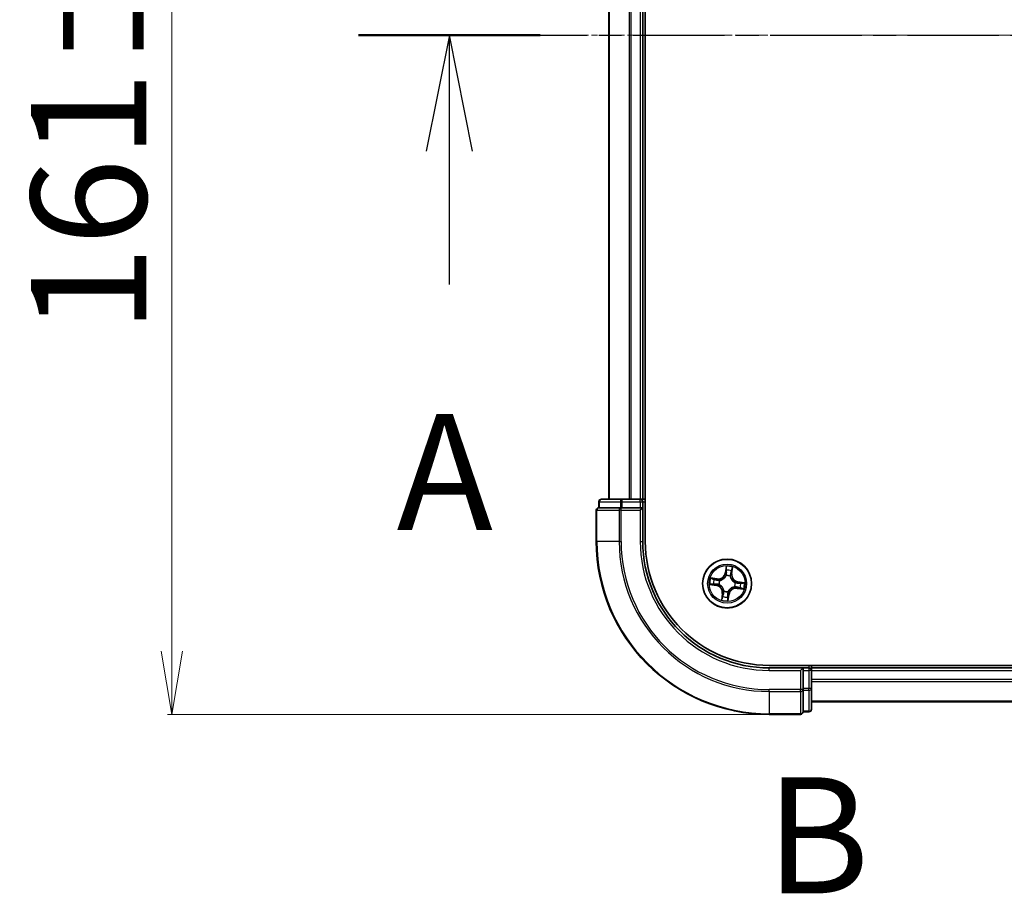
# Model space of a CAD drawing. Units: millimetres. Extents: x 7 to 6313, y 4 to 1550.
# Drawn here: x 1026 to 1143, y 853 to 957 of the extents above; entities that cross this region are included whole.
import ezdxf

# ---------------------------------------------------------------- set-up
doc = ezdxf.new("R2010")
doc.units = ezdxf.units.MM
doc.header["$LTSCALE"] = 0.5
doc.linetypes.add('CHAIN', pattern=[0.3543, 0.2362, -0.0295, 0.0591, -0.0295])
doc.layers.get('Defpoints').update_dxf_attribs({"lineweight": 25})
for name, color, linetype, lineweight in [('Centerline (ISO)', 131, 'Continuous', 18), ('Dimension (ISO)', 7, 'Continuous', 18), ('Section Line (ISO)', 7, 'CHAIN', 25), ('Visible (ISO)', 7, 'Continuous', 35), ('Visible Narrow (ISO)', 7, 'Continuous', 25)]:
    doc.layers.add(name, color=color, linetype=linetype, lineweight=lineweight)
doc.styles.add('Note Text (TK)', font='MS PGothic.ttf')
doc.dimstyles.new('Default - Method 1b (TK)', dxfattribs={"dimscale": 0.5, "dimtxt": 2.5, "dimasz": 2.5, "dimexe": 1, "dimexo": 1.5, "dimgap": 1, "dimtad": 1, "dimdsep": 46, "dimtxsty": 'Note Text (TK)', "dimblk": 'OPEN', "dimcen": 0.09, "dimdle": 5, "dimclrd": 100, "dimclre": 100, "dimclrt": 7, "dimadec": 1, "dimazin": 1, "dimtfac": 1, "dimtmove": 0, "dimatfit": 3, "dimldrblk": 'OPEN', "dimfxl": 1, "dimtolj": 1, "dimlwd": -1, "dimlwe": -1, "dimarcsym": 0})

# ---------------------------------------------------------------- blocks, each defined once
blk = doc.blocks.new('2dTransSection0')
at = {"layer": 'Section Line (ISO)', "linetype": 'CHAIN', "ltscale": 16.694073}
blk.add_line((169.742, 180.906), (209.145, 180.906), dxfattribs=at)
at = {"layer": 'Section Line (ISO)', "linetype": 'Continuous', "lineweight": 50}
blk.add_line((169.742, 180.906), (173.657, 180.906), dxfattribs=at)
at = {"layer": 'Section Line (ISO)', "linetype": 'Continuous'}
for p, q in [((171.699, 180.906), (171.199, 178.406)), ((171.699, 178.406), (171.699, 180.906)), ((172.199, 178.406), (171.699, 180.906)), ((171.699, 175.536), (171.699, 178.406))]:
    blk.add_line(p, q, dxfattribs=at)
at = {"layer": 'Section Line (ISO)', "insert": (170.563, 169.463), "char_height": 2.5, "attachment_point": 7, "style": 'Note Text (TK)'}
blk.add_mtext('A', dxfattribs=at)
blk = doc.blocks.new('_Open')
at = {"color": 0, "linetype": 'ByBlock', "lineweight": -2}
for p, q in [((-1, 0.167), (0, 0)), ((-1, -0.167), (0, 0)), ((0, 0), (-1, 0))]:
    blk.add_line(p, q, dxfattribs=at)
blk = doc.blocks.new('*D22')
at = {"layer": 'Defpoints', "color": 0}
for p in [(1115.26, 1035.48), (1044.45, 874.48), (1115.26, 874.48)]:
    blk.add_point(p, dxfattribs=at)
at = {"layer": 'Dimension (ISO)', "color": 100}
for p, q in [((1114.51, 1035.48), (1043.95, 1035.48)), ((1044.45, 1027.98), (1044.45, 881.98)), ((1114.51, 874.48), (1043.95, 874.48))]:
    blk.add_line(p, q, dxfattribs=at)
at = {"layer": 'Dimension (ISO)', "color": 100, "xscale": 7.5, "yscale": 7.5, "zscale": 7.5}
for p, rotation in [((1044.45, 1035.48), 90), ((1044.45, 874.48), 270)]:
    blk.add_blockref('_Open', p, dxfattribs=dict(at, rotation=rotation))
at = {"layer": 'Dimension (ISO)', "color": 7, "insert": (1034.6, 919.65), "char_height": 1.25, "attachment_point": 4, "rotation": 90, "style": 'Note Text (TK)'}
blk.add_mtext('\\A1;\\fMS PGothic|b0|i0;{\\H13.6950;161±0.5}', dxfattribs=at)
blk = doc.blocks.new('2dTransSection2')
at = {"layer": 'Section Line (ISO)', "insert": (178.514, 161.631), "char_height": 2.5, "attachment_point": 7, "style": 'Note Text (TK)'}
blk.add_mtext('B', dxfattribs=at)

msp = doc.modelspace()

# ---------------------------------------------------------------- linework, layer by layer
at = {"layer": 'Centerline (ISO)', "linetype": 'CHAIN', "ltscale": 23.990969}
msp.add_line((1082.514, 954.9815), (1265.604, 954.9815), dxfattribs=at)
at = {"layer": 'Visible (ISO)'}
for p, q in [((1100.564, 894.9815), (1100.564, 1014.9815)), ((1096.264, 1009.9815), (1096.264, 899.9815)), ((1100.264, 899.9815), (1100.264, 1009.9815)), ((1097.8418, 899.9815), (1095.364, 899.9815)), ((1099.964, 899.9815), (1097.8418, 899.9815)), ((1100.264, 899.9815), (1099.964, 899.9815)), ((1100.564, 899.9815), (1100.264, 899.9815)), ((1094.764, 898.6815), (1094.764, 894.9815)), ((1095.064, 899.6815), (1095.064, 898.9815)), ((1095.1353, 898.9815), (1095.064, 898.9815)), ((1095.1353, 898.9815), (1097.6131, 898.9815)), ((1097.7029, 898.9815), (1097.6131, 898.9815)), ((1097.8418, 898.9815), (1097.7029, 898.9815)), ((1097.8418, 898.9815), (1099.964, 898.9815)), ((1099.964, 898.6815), (1100.264, 898.9815)), ((1100.264, 898.9815), (1099.964, 898.9815)), ((1100.264, 898.9815), (1100.264, 899.6815)), ((1100.264, 894.9815), (1100.264, 898.9815)), ((1235.264, 880.2815), (1115.264, 880.2815)), ((1119.264, 879.9815), (1115.264, 879.9815)), ((1119.264, 879.9815), (1118.964, 879.6815)), ((1119.964, 879.9815), (1119.264, 879.9815)), ((1119.264, 879.6815), (1119.264, 879.9815)), ((1120.264, 879.9815), (1120.264, 880.2815)), ((1120.264, 879.6815), (1120.264, 879.9815)), ((1230.264, 879.9815), (1120.264, 879.9815)), ((1119.264, 879.6815), (1119.264, 877.5592)), ((1120.264, 877.5592), (1120.264, 879.6815)), ((1119.264, 877.4203), (1119.264, 877.5592)), ((1120.264, 875.0815), (1120.264, 877.5592)), ((1119.264, 877.3305), (1119.264, 877.4203)), ((1119.264, 877.3305), (1119.264, 874.8527)), ((1120.264, 875.9815), (1230.264, 875.9815)), ((1115.264, 874.4815), (1118.964, 874.4815)), ((1119.264, 874.7815), (1119.264, 874.8527)), ((1119.264, 874.7815), (1119.964, 874.7815))]:
    msp.add_line(p, q, dxfattribs=at)
msp.add_circle((1110.264, 889.9815), 2.9, dxfattribs=at)
for centre, radius, start, end in [((1095.364, 899.6815), 0.3, 90, 180), ((1099.964, 899.6815), 0.3, 0, 90), ((1095.064, 898.6815), 0.3, 90, 180), ((1115.264, 894.9815), 20.5, 180, 270), ((1115.264, 894.9815), 15, 180, 270), ((1115.264, 894.9815), 14.7, 180, 270), ((1119.964, 879.6815), 0.3, 0, 90), ((1118.964, 874.7815), 0.3, 270, 0), ((1119.964, 875.0815), 0.3, 270, 0)]:
    msp.add_arc(centre, radius, start, end, dxfattribs=at)
at = {"layer": 'Visible Narrow (ISO)'}
for p, q in [((1096.3336, 899.9815), (1096.3336, 1009.9815)), ((1098.6741, 1009.9815), (1098.6741, 899.9815)), ((1098.9045, 899.9815), (1098.9045, 1009.9815)), ((1099.964, 1009.9815), (1099.964, 899.9815)), ((1097.8418, 899.6815), (1097.8418, 899.9815)), ((1099.964, 899.6815), (1099.964, 899.9815)), ((1094.8353, 898.6815), (1094.764, 898.6815)), ((1094.8353, 894.9815), (1094.8353, 898.6815)), ((1094.8353, 898.6815), (1097.4742, 898.6815)), ((1095.1353, 899.6815), (1095.064, 899.6815)), ((1095.1353, 899.6815), (1097.6131, 899.6815)), ((1095.1353, 898.9815), (1095.1353, 899.6815)), ((1097.4742, 898.6815), (1097.4742, 894.9815)), ((1097.7029, 898.6815), (1097.4742, 898.6815)), ((1097.8418, 899.6815), (1097.6131, 899.6815)), ((1097.6131, 899.6815), (1097.6131, 898.9815)), ((1097.7029, 898.6815), (1097.7029, 898.9815)), ((1097.7029, 894.9815), (1097.7029, 898.6815)), ((1097.7029, 898.6815), (1099.964, 898.6815)), ((1097.8418, 899.6815), (1099.964, 899.6815)), ((1097.8418, 898.9815), (1097.8418, 899.6815)), ((1099.964, 899.6815), (1100.264, 899.6815)), ((1099.964, 899.6815), (1099.964, 898.9815)), ((1099.964, 898.6815), (1099.964, 894.9815)), ((1100.264, 899.6815), (1100.564, 899.6815)), ((1094.8353, 894.9815), (1094.764, 894.9815)), ((1097.4742, 894.9815), (1094.8353, 894.9815)), ((1097.4742, 894.9815), (1097.7029, 894.9815)), ((1099.964, 894.9815), (1100.264, 894.9815)), ((1110.1573, 892.0388), (1110.036, 891.2686)), ((1110.0852, 891.2609), (1110.1615, 891.745)), ((1110.8462, 891.6493), (1110.7868, 891.1628)), ((1110.8363, 891.1567), (1110.9307, 891.9306)), ((1109.0887, 890.5537), (1108.3148, 890.6482)), ((1108.5962, 890.5636), (1109.0827, 890.5043)), ((1109.0827, 890.5043), (1109.0739, 890.4322)), ((1109.0827, 890.5043), (1109.0887, 890.5537)), ((1110.0852, 891.2609), (1110.036, 891.2686)), ((1110.0852, 891.2609), (1110.1569, 891.2495)), ((1110.1521, 890.9223), (1110.1496, 890.9435)), ((1110.6379, 890.8752), (1110.6296, 890.8555)), ((1110.7868, 891.1628), (1110.7147, 891.1716)), ((1110.7868, 891.1628), (1110.8363, 891.1567)), ((1108.2067, 889.8748), (1108.9769, 889.7534)), ((1108.9846, 889.8026), (1108.5005, 889.8789)), ((1108.9846, 889.8026), (1108.9769, 889.7534)), ((1108.9846, 889.8026), (1108.9959, 889.8743)), ((1109.3232, 889.8695), (1109.302, 889.867)), ((1109.3703, 890.3553), (1109.3899, 890.3471)), ((1111.1578, 889.6076), (1111.1381, 889.6158)), ((1111.2049, 890.0934), (1111.226, 890.0959)), ((1111.4453, 889.4586), (1111.4393, 889.4092)), ((1111.4393, 889.4092), (1112.2132, 889.3148)), ((1111.4453, 889.4586), (1111.4541, 889.5307)), ((1111.9319, 889.3993), (1111.4453, 889.4586)), ((1111.5434, 890.1603), (1111.5321, 890.0886)), ((1111.5434, 890.1603), (1111.5512, 890.2095)), ((1111.5434, 890.1603), (1112.0276, 890.084)), ((1112.3213, 890.0881), (1111.5512, 890.2095)), ((1109.6918, 888.8062), (1109.5973, 888.0323)), ((1109.6818, 888.3136), (1109.7412, 888.8001)), ((1109.7412, 888.8001), (1109.6918, 888.8062)), ((1109.7412, 888.8001), (1109.8133, 888.7913)), ((1109.8902, 889.0877), (1109.8984, 889.1074)), ((1110.4429, 888.702), (1110.3666, 888.2179)), ((1110.3707, 887.9242), (1110.4921, 888.6943)), ((1110.4429, 888.702), (1110.3711, 888.7134)), ((1110.376, 889.0406), (1110.3785, 889.0194)), ((1110.4429, 888.702), (1110.4921, 888.6943)), ((1115.264, 879.6815), (1115.264, 879.9815)), ((1119.964, 880.2815), (1119.964, 879.9815)), ((1119.964, 879.9815), (1119.964, 879.6815)), ((1115.264, 879.6815), (1118.964, 879.6815)), ((1118.964, 879.6815), (1118.964, 877.4203)), ((1119.264, 879.6815), (1119.964, 879.6815)), ((1119.964, 879.6815), (1119.964, 877.5592)), ((1120.264, 879.6815), (1119.964, 879.6815)), ((1120.264, 879.6815), (1230.264, 879.6815)), ((1119.964, 877.5592), (1119.264, 877.5592)), ((1120.264, 877.5592), (1119.964, 877.5592)), ((1119.964, 877.3305), (1119.964, 877.5592)), ((1230.264, 878.622), (1120.264, 878.622)), ((1120.264, 878.3915), (1230.264, 878.3915)), ((1118.964, 877.4203), (1115.264, 877.4203)), ((1115.264, 877.1916), (1115.264, 877.4203)), ((1115.264, 877.1916), (1118.964, 877.1916)), ((1115.264, 877.1916), (1115.264, 874.5527)), ((1119.264, 877.4203), (1118.964, 877.4203)), ((1118.964, 877.1916), (1118.964, 877.4203)), ((1118.964, 877.1916), (1118.964, 874.5527)), ((1119.264, 877.3305), (1119.964, 877.3305)), ((1119.964, 877.3305), (1119.964, 874.8527)), ((1230.264, 876.051), (1120.264, 876.051)), ((1118.964, 874.5527), (1115.264, 874.5527)), ((1115.264, 874.5527), (1115.264, 874.4815)), ((1118.964, 874.4815), (1118.964, 874.5527)), ((1119.964, 874.8527), (1119.264, 874.8527)), ((1119.964, 874.7815), (1119.964, 874.8527))]:
    msp.add_line(p, q, dxfattribs=at)
for radius in [2.8677, 2.3092, 2.1415]:
    msp.add_circle((1110.264, 889.9815), radius, dxfattribs=at)
for centre, radius, start, end in [((1115.264, 894.9815), 20.4288, 180, 270), ((1115.264, 894.9815), 17.7899, 180, 270), ((1115.264, 894.9815), 17.5611, 180, 270), ((1115.264, 894.9815), 15.3, 180, 270), ((1110.264, 889.9815), 2.0601, 71.117345, 92.968181), ((1110.264, 889.9815), 1.6122, 71.735242, 92.350284), ((1110.264, 889.9815), 2.0601, 161.117345, 182.968181), ((1110.264, 889.9815), 1.6122, 161.735242, 182.350284), ((1109.1922, 891.4016), 0.904, 263.042763, 351.042763), ((1109.1922, 891.4016), 0.8542, 263.042763, 351.042763), ((1110.264, 889.9815), 0.9688, 67.300807, 96.784719), ((1110.264, 889.9815), 0.9475, 67.300807, 96.784719), ((1111.6842, 891.0533), 0.904, 173.042763, 261.042763), ((1111.6842, 891.0533), 0.8542, 173.042763, 261.042763), ((1108.8439, 888.9096), 0.8542, 353.042763, 81.042763), ((1108.8439, 888.9096), 0.904, 353.042763, 81.042763), ((1110.264, 889.9815), 0.9688, 157.300807, 186.784719), ((1110.264, 889.9815), 0.9475, 157.300807, 186.784719), ((1111.3358, 888.5613), 0.904, 83.042763, 171.042763), ((1111.3358, 888.5613), 0.8542, 83.042763, 171.042763), ((1110.264, 889.9815), 0.9475, 337.300807, 6.784719), ((1110.264, 889.9815), 0.9688, 337.300807, 6.784719), ((1110.264, 889.9815), 1.6122, 341.735242, 2.350284), ((1110.264, 889.9815), 2.0601, 341.117345, 2.968181), ((1110.264, 889.9815), 1.6122, 251.735242, 272.350284), ((1110.264, 889.9815), 0.9688, 247.300807, 276.784719), ((1110.264, 889.9815), 0.9475, 247.300807, 276.784719), ((1110.264, 889.9815), 2.0601, 251.117345, 272.968181)]:
    msp.add_arc(centre, radius, start, end, dxfattribs=at)
for centre, major_axis, ratio, start_param, end_param in [((1095.364, 899.6815), (0, 0.3), 0.76250914, 0, 1.57079633), ((1097.8418, 899.6815), (0, 0.3), 0.76250914, 0, 1.57079633), ((1095.064, 898.6815), (0, 0.3), 0.76250914, 0, 1.57079633), ((1097.7029, 898.6815), (0, 0.3), 0.76250914, 0, 1.57079633), ((1110.1997, 891.5475), (-0.05, -0.001), 0.89574018, 4.73044269, 6.08586581), ((1110.2107, 891.7373), (-0.0498, 0.0049), 0.54850665, 4.7835784, 6.17876057), ((1110.7968, 891.6553), (0.0492, -0.0089), 0.54850665, 0.10442473, 1.4996069), ((1108.5901, 890.5142), (0.0089, 0.0492), 0.54850665, 0.10442473, 1.4996069), ((1108.7756, 890.4727), (0.0147, 0.0478), 0.89574018, 0.19731949, 1.55274262), ((1109.0679, 890.3827), (0.0147, 0.0478), 0.89572054, 0.1973017, 1.54834765), ((1109.4116, 890.338), (-0.0022, 0.05), 0.87684641, 0.18229136, 1.17990219), ((1109.4116, 890.338), (-0.0082, 0.0493), 0.41070123, 0.09573579, 1.31868747), ((1110.1549, 890.899), (-0.0474, 0.0158), 0.87684642, 5.10328313, 6.10089396), ((1110.1549, 890.899), (-0.0452, 0.0214), 0.41070123, 4.96449783, 6.18744952), ((1110.2061, 891.2418), (-0.05, -0.001), 0.89572054, 4.73483766, 6.08588361), ((1110.6206, 890.8339), (0.0493, 0.0082), 0.41070123, 0.09573579, 1.31868747), ((1110.6206, 890.8339), (0.05, 0.0022), 0.87684641, 0.18229136, 1.17990219), ((1110.6653, 891.1776), (0.0478, -0.0147), 0.89572054, 0.1973017, 1.54834765), ((1110.7553, 891.4699), (0.0478, -0.0147), 0.89574018, 0.19731949, 1.55274262), ((1108.5082, 889.9281), (-0.0049, -0.0498), 0.54850665, 4.7835784, 6.17876057), ((1108.698, 889.9172), (0.001, -0.05), 0.89574018, 4.73044269, 6.08586581), ((1109.0037, 889.9236), (0.001, -0.05), 0.89572054, 4.73483766, 6.08588361), ((1109.3465, 889.8723), (-0.0158, -0.0474), 0.87684642, 5.10328313, 6.10089396), ((1109.3465, 889.8723), (-0.0214, -0.0452), 0.41070123, 4.96449783, 6.18744952), ((1111.1165, 889.6249), (0.0082, -0.0493), 0.41070123, 0.09573579, 1.31868747), ((1111.1165, 889.6249), (0.0022, -0.05), 0.87684641, 0.18229136, 1.17990219), ((1111.1816, 890.0906), (0.0158, 0.0474), 0.87684642, 5.10328313, 6.10089396), ((1111.1816, 890.0906), (0.0214, 0.0452), 0.41070123, 4.96449783, 6.18744952), ((1111.4602, 889.5802), (-0.0147, -0.0478), 0.89572054, 0.1973017, 1.54834765), ((1111.5244, 890.0393), (-0.001, 0.05), 0.89572054, 4.73483766, 6.08588361), ((1111.7524, 889.4902), (-0.0147, -0.0478), 0.89574018, 0.19731949, 1.55274262), ((1111.8301, 890.0457), (-0.001, 0.05), 0.89574018, 4.73044269, 6.08586581), ((1111.9379, 889.4487), (-0.0089, -0.0492), 0.54850665, 0.10442473, 1.4996069), ((1112.0198, 890.0348), (0.0049, 0.0498), 0.54850665, 4.7835784, 6.17876057), ((1109.7313, 888.3076), (-0.0492, 0.0089), 0.54850665, 0.10442473, 1.4996069), ((1109.7728, 888.493), (-0.0478, 0.0147), 0.89574018, 0.19731949, 1.55274262), ((1109.8628, 888.7853), (-0.0478, 0.0147), 0.89572054, 0.1973017, 1.54834765), ((1109.9075, 889.129), (-0.05, -0.0022), 0.87684641, 0.18229136, 1.17990219), ((1109.9075, 889.129), (-0.0493, -0.0082), 0.41070123, 0.09573579, 1.31868747), ((1110.3174, 888.2256), (0.0498, -0.0049), 0.54850665, 4.7835784, 6.17876057), ((1110.3219, 888.7211), (0.05, 0.001), 0.89572054, 4.73483766, 6.08588361), ((1110.3283, 888.4154), (0.05, 0.001), 0.89574018, 4.73044269, 6.08586581), ((1110.3732, 889.0639), (0.0452, -0.0214), 0.41070123, 4.96449783, 6.18744952), ((1110.3732, 889.0639), (0.0474, -0.0158), 0.87684642, 5.10328313, 6.10089396), ((1119.964, 877.5592), (0.3, 0), 0.76250914, 4.71238898, 6.28318531), ((1118.964, 877.4203), (0.3, 0), 0.76250914, 4.71238898, 6.28318531), ((1118.964, 874.7815), (0.3, 0), 0.76250914, 4.71238898, 6.28318531), ((1119.964, 875.0815), (0.3, 0), 0.76250914, 4.71238898, 6.28318531)]:
    msp.add_ellipse(centre, major_axis=major_axis, ratio=ratio, start_param=start_param, end_param=end_param, dxfattribs=at)
for points, knots in [([(1110.1615, 891.745), (1110.1575, 891.7048), (1110.1545, 891.668), (1110.1508, 891.604), (1110.1501, 891.5767), (1110.1505, 891.5553)], [0, 0, 0, 0, 0.014491423, 0.014491423, 0.0289828459, 0.0289828459, 0.0289828459, 0.0289828459]), ([(1110.1505, 891.5553), (1110.1516, 891.5043), (1110.1527, 891.4534), (1110.1548, 891.3515), (1110.1559, 891.3005), (1110.1569, 891.2495)], [0, 0, 0, 0, 0.0343899271, 0.0343899271, 0.0687798542, 0.0687798542, 0.0687798542, 0.0687798542]), ([(1110.2098, 891.7648), (1110.2116, 891.7798), (1110.2116, 891.7954), (1110.2089, 891.8372), (1110.2043, 891.8637), (1110.1931, 891.9144), (1110.1867, 891.9385), (1110.1727, 891.9881), (1110.165, 892.0135), (1110.1573, 892.0388)], [0, 0, 0, 0, 0.0059340385, 0.0059340385, 0.0154285, 0.0154285, 0.0237449879, 0.0237449879, 0.0323943032, 0.0323943032, 0.0323943032, 0.0323943032]), ([(1110.1573, 892.0388), (1110.1592, 892.0119), (1110.161, 891.9849), (1110.1641, 891.932), (1110.1654, 891.9063), (1110.1669, 891.852), (1110.167, 891.8235), (1110.1649, 891.7784), (1110.1636, 891.7614), (1110.1615, 891.745)], [-0.0323943032, -0.0323943032, -0.0323943032, -0.0323943032, -0.0237449879, -0.0237449879, -0.0154285, -0.0154285, -0.0059340385, -0.0059340385, 0, 0, 0, 0]), ([(1110.1979, 891.5923), (1110.1976, 891.6118), (1110.1984, 891.6366), (1110.2025, 891.6948), (1110.2057, 891.7283), (1110.2098, 891.7648)], [-0.0289828459, -0.0289828459, -0.0289828459, -0.0289828459, -0.014491423, -0.014491423, 0, 0, 0, 0]), ([(1110.2041, 891.2865), (1110.203, 891.3375), (1110.202, 891.3885), (1110.2, 891.4904), (1110.1989, 891.5413), (1110.1979, 891.5923)], [-0.0687798542, -0.0687798542, -0.0687798542, -0.0687798542, -0.0343899271, -0.0343899271, 0, 0, 0, 0]), ([(1110.8051, 891.6816), (1110.7992, 891.6456), (1110.7931, 891.6127), (1110.781, 891.5555), (1110.775, 891.5312), (1110.7693, 891.5124)], [-0.0289828459, -0.0289828459, -0.0289828459, -0.0289828459, -0.0145850634, -0.0145850634, 0, 0, 0, 0]), ([(1110.8047, 891.4638), (1110.8111, 891.4845), (1110.8179, 891.5111), (1110.8319, 891.5738), (1110.8391, 891.6098), (1110.8462, 891.6493)], [0, 0, 0, 0, 0.0145850634, 0.0145850634, 0.0289828459, 0.0289828459, 0.0289828459, 0.0289828459]), ([(1110.9307, 891.9306), (1110.9134, 891.9037), (1110.8958, 891.8764), (1110.8582, 891.8144), (1110.839, 891.78), (1110.8156, 891.7241), (1110.8086, 891.7027), (1110.8051, 891.6816)], [-0.0003383294, -0.0003383294, -0.0003383294, -0.0003383294, 0.0102009359, 0.0102009359, 0.0236501899, 0.0236501899, 0.0320559737, 0.0320559737, 0.0320559737, 0.0320559737]), ([(1110.8462, 891.6493), (1110.8497, 891.6724), (1110.855, 891.6963), (1110.8715, 891.7591), (1110.8841, 891.7981), (1110.9084, 891.8687), (1110.9196, 891.8998), (1110.9307, 891.9306)], [-0.0320559737, -0.0320559737, -0.0320559737, -0.0320559737, -0.0236501899, -0.0236501899, -0.0102009359, -0.0102009359, 0.0003383294, 0.0003383294, 0.0003383294, 0.0003383294]), ([(1108.5962, 890.5636), (1108.573, 890.5671), (1108.5491, 890.5725), (1108.4864, 890.5889), (1108.4473, 890.6015), (1108.3768, 890.6258), (1108.3456, 890.637), (1108.3148, 890.6482)], [-0.0320559737, -0.0320559737, -0.0320559737, -0.0320559737, -0.0236501899, -0.0236501899, -0.0102009359, -0.0102009359, 0.0003383294, 0.0003383294, 0.0003383294, 0.0003383294]), ([(1108.3148, 890.6482), (1108.3418, 890.6308), (1108.3691, 890.6132), (1108.431, 890.5757), (1108.4654, 890.5564), (1108.5213, 890.533), (1108.5428, 890.526), (1108.5639, 890.5226)], [-0.0003383294, -0.0003383294, -0.0003383294, -0.0003383294, 0.0102009359, 0.0102009359, 0.0236501899, 0.0236501899, 0.0320559737, 0.0320559737, 0.0320559737, 0.0320559737]), ([(1108.5639, 890.5226), (1108.5999, 890.5166), (1108.6328, 890.5105), (1108.69, 890.4985), (1108.7143, 890.4925), (1108.7331, 890.4867)], [-0.0289828459, -0.0289828459, -0.0289828459, -0.0289828459, -0.0145850634, -0.0145850634, 0, 0, 0, 0]), ([(1108.7816, 890.5221), (1108.761, 890.5285), (1108.7344, 890.5353), (1108.6716, 890.5493), (1108.6357, 890.5565), (1108.5962, 890.5636)], [0, 0, 0, 0, 0.0145850634, 0.0145850634, 0.0289828459, 0.0289828459, 0.0289828459, 0.0289828459]), ([(1108.7331, 890.4867), (1108.7818, 890.4718), (1108.8305, 890.4568), (1108.9279, 890.4269), (1108.9767, 890.4119), (1109.0254, 890.397)], [-0.0687798542, -0.0687798542, -0.0687798542, -0.0687798542, -0.0343899271, -0.0343899271, 0, 0, 0, 0]), ([(1109.0739, 890.4322), (1109.0252, 890.4472), (1108.9765, 890.4622), (1108.8791, 890.4921), (1108.8303, 890.5071), (1108.7816, 890.5221)], [0, 0, 0, 0, 0.0343899271, 0.0343899271, 0.0687798542, 0.0687798542, 0.0687798542, 0.0687798542]), ([(1109.0254, 890.397), (1109.095, 890.3756), (1109.1669, 890.3617), (1109.2835, 890.3531), (1109.3261, 890.3526), (1109.3703, 890.3553)], [-0.0982412545, -0.0982412545, -0.0982412545, -0.0982412545, -0.0491206273, -0.0491206273, -0.0217758941, -0.0217758941, -0.0217758941, -0.0217758941]), ([(1109.4015, 890.3868), (1109.3597, 890.3853), (1109.3192, 890.3867), (1109.2084, 890.397), (1109.14, 890.4112), (1109.0739, 890.4322)], [0.0217758941, 0.0217758941, 0.0217758941, 0.0217758941, 0.0491206273, 0.0491206273, 0.0982412545, 0.0982412545, 0.0982412545, 0.0982412545]), ([(1109.3899, 890.3471), (1109.4064, 890.35), (1109.4229, 890.3533), (1109.523, 890.3762), (1109.6071, 890.4065), (1109.7408, 890.4766), (1109.7913, 890.5085), (1109.839, 890.5445), (1109.8867, 890.5805), (1109.9314, 890.6204), (1110.0353, 890.7297), (1110.0876, 890.8023), (1110.137, 890.8923), (1110.1448, 890.9073), (1110.1521, 890.9223)], [-0.174866013, -0.174866013, -0.174866013, -0.174866013, -0.16940495, -0.16940495, -0.141674077, -0.141674077, -0.124342281, -0.124342281, -0.124342281, -0.107010485, -0.107010485, -0.079279611, -0.079279611, -0.073818549, -0.073818549, -0.073818549, -0.073818549]), ([(1110.1107, 890.922), (1110.104, 890.9077), (1110.0969, 890.8935), (1110.0513, 890.8077), (1110.0034, 890.7387), (1109.9081, 890.636), (1109.8672, 890.5988), (1109.8232, 890.5656), (1109.7792, 890.5323), (1109.7322, 890.5032), (1109.6072, 890.4397), (1109.5277, 890.4126), (1109.4328, 890.3923), (1109.4171, 890.3894), (1109.4015, 890.3868)], [0.073818549, 0.073818549, 0.073818549, 0.073818549, 0.079279611, 0.079279611, 0.107010485, 0.107010485, 0.124342281, 0.124342281, 0.124342281, 0.141674077, 0.141674077, 0.16940495, 0.16940495, 0.174866013, 0.174866013, 0.174866013, 0.174866013]), ([(1110.1569, 891.2495), (1110.159, 891.1802), (1110.1539, 891.1106), (1110.1334, 891.0012), (1110.1236, 890.9619), (1110.1107, 890.922)], [0, 0, 0, 0, 0.0491206273, 0.0491206273, 0.0764653604, 0.0764653604, 0.0764653604, 0.0764653604]), ([(1110.1496, 890.9435), (1110.1643, 890.9851), (1110.1755, 891.0263), (1110.1992, 891.1408), (1110.2055, 891.2137), (1110.2041, 891.2865)], [-0.0764653604, -0.0764653604, -0.0764653604, -0.0764653604, -0.0491206273, -0.0491206273, 0, 0, 0, 0]), ([(1110.6296, 890.8555), (1110.6326, 890.8391), (1110.6359, 890.8226), (1110.6588, 890.7225), (1110.6891, 890.6384), (1110.7591, 890.5047), (1110.7911, 890.4541), (1110.8271, 890.4064), (1110.8631, 890.3587), (1110.903, 890.3141), (1111.0123, 890.2101), (1111.0849, 890.1579), (1111.1749, 890.1084), (1111.1898, 890.1007), (1111.2049, 890.0934)], [-0.174866013, -0.174866013, -0.174866013, -0.174866013, -0.16940495, -0.16940495, -0.141674077, -0.141674077, -0.124342281, -0.124342281, -0.124342281, -0.107010485, -0.107010485, -0.079279611, -0.079279611, -0.073818549, -0.073818549, -0.073818549, -0.073818549]), ([(1110.6795, 891.2201), (1110.6582, 891.1505), (1110.6443, 891.0786), (1110.6356, 890.962), (1110.6351, 890.9193), (1110.6379, 890.8752)], [-0.0982412545, -0.0982412545, -0.0982412545, -0.0982412545, -0.0491206273, -0.0491206273, -0.0217758941, -0.0217758941, -0.0217758941, -0.0217758941]), ([(1110.6694, 890.844), (1110.6679, 890.8858), (1110.6692, 890.9263), (1110.6796, 891.0371), (1110.6937, 891.1055), (1110.7147, 891.1716)], [0.0217758941, 0.0217758941, 0.0217758941, 0.0217758941, 0.0491206273, 0.0491206273, 0.0982412545, 0.0982412545, 0.0982412545, 0.0982412545]), ([(1111.2046, 890.1348), (1111.1903, 890.1415), (1111.1761, 890.1486), (1111.0903, 890.1941), (1111.0213, 890.242), (1110.9185, 890.3374), (1110.8814, 890.3783), (1110.8481, 890.4223), (1110.8149, 890.4663), (1110.7858, 890.5133), (1110.7223, 890.6383), (1110.6951, 890.7177), (1110.6749, 890.8127), (1110.6719, 890.8283), (1110.6694, 890.844)], [0.073818549, 0.073818549, 0.073818549, 0.073818549, 0.079279611, 0.079279611, 0.107010485, 0.107010485, 0.124342281, 0.124342281, 0.124342281, 0.141674077, 0.141674077, 0.16940495, 0.16940495, 0.174866013, 0.174866013, 0.174866013, 0.174866013]), ([(1110.7693, 891.5124), (1110.7543, 891.4637), (1110.7394, 891.415), (1110.7094, 891.3175), (1110.6945, 891.2688), (1110.6795, 891.2201)], [-0.0687798542, -0.0687798542, -0.0687798542, -0.0687798542, -0.0343899271, -0.0343899271, 0, 0, 0, 0]), ([(1110.7147, 891.1716), (1110.7297, 891.2203), (1110.7447, 891.269), (1110.7747, 891.3664), (1110.7897, 891.4151), (1110.8047, 891.4638)], [0, 0, 0, 0, 0.0343899271, 0.0343899271, 0.0687798542, 0.0687798542, 0.0687798542, 0.0687798542]), ([(1108.4806, 889.9273), (1108.4657, 889.929), (1108.45, 889.929), (1108.4083, 889.9263), (1108.3818, 889.9218), (1108.3311, 889.9106), (1108.3069, 889.9042), (1108.2573, 889.8901), (1108.2319, 889.8824), (1108.2067, 889.8748)], [0, 0, 0, 0, 0.0059340385, 0.0059340385, 0.0154285, 0.0154285, 0.0237449879, 0.0237449879, 0.0323943032, 0.0323943032, 0.0323943032, 0.0323943032]), ([(1108.2067, 889.8748), (1108.2336, 889.8766), (1108.2606, 889.8785), (1108.3134, 889.8816), (1108.3392, 889.8828), (1108.3935, 889.8843), (1108.422, 889.8844), (1108.4671, 889.8823), (1108.4841, 889.881), (1108.5005, 889.8789)], [-0.0323943032, -0.0323943032, -0.0323943032, -0.0323943032, -0.0237449879, -0.0237449879, -0.0154285, -0.0154285, -0.0059340385, -0.0059340385, 0, 0, 0, 0]), ([(1108.6532, 889.9153), (1108.6337, 889.915), (1108.6089, 889.9159), (1108.5506, 889.9199), (1108.5172, 889.9231), (1108.4806, 889.9273)], [-0.0289828459, -0.0289828459, -0.0289828459, -0.0289828459, -0.014491423, -0.014491423, 0, 0, 0, 0]), ([(1108.5005, 889.8789), (1108.5407, 889.8749), (1108.5774, 889.8719), (1108.6415, 889.8682), (1108.6687, 889.8675), (1108.6902, 889.868)], [0, 0, 0, 0, 0.014491423, 0.014491423, 0.0289828459, 0.0289828459, 0.0289828459, 0.0289828459]), ([(1108.9589, 889.9215), (1108.908, 889.9205), (1108.857, 889.9195), (1108.7551, 889.9174), (1108.7042, 889.9164), (1108.6532, 889.9153)], [-0.0687798542, -0.0687798542, -0.0687798542, -0.0687798542, -0.0343899271, -0.0343899271, 0, 0, 0, 0]), ([(1108.6902, 889.868), (1108.7411, 889.869), (1108.7921, 889.8701), (1108.894, 889.8722), (1108.945, 889.8733), (1108.9959, 889.8743)], [0, 0, 0, 0, 0.0343899271, 0.0343899271, 0.0687798542, 0.0687798542, 0.0687798542, 0.0687798542]), ([(1109.302, 889.867), (1109.2603, 889.8817), (1109.2192, 889.893), (1109.1047, 889.9166), (1109.0317, 889.9229), (1108.9589, 889.9215)], [-0.0764653604, -0.0764653604, -0.0764653604, -0.0764653604, -0.0491206273, -0.0491206273, 0, 0, 0, 0]), ([(1108.9959, 889.8743), (1109.0653, 889.8764), (1109.1349, 889.8713), (1109.2443, 889.8508), (1109.2836, 889.841), (1109.3234, 889.8281)], [0, 0, 0, 0, 0.0491206273, 0.0491206273, 0.0764653604, 0.0764653604, 0.0764653604, 0.0764653604]), ([(1109.8984, 889.1074), (1109.8955, 889.1238), (1109.8921, 889.1403), (1109.8693, 889.2404), (1109.8389, 889.3245), (1109.7689, 889.4582), (1109.7369, 889.5088), (1109.7009, 889.5565), (1109.6649, 889.6042), (1109.625, 889.6488), (1109.5157, 889.7528), (1109.4432, 889.805), (1109.3531, 889.8545), (1109.3382, 889.8622), (1109.3232, 889.8695)], [-0.174866013, -0.174866013, -0.174866013, -0.174866013, -0.16940495, -0.16940495, -0.141674077, -0.141674077, -0.124342281, -0.124342281, -0.124342281, -0.107010485, -0.107010485, -0.079279611, -0.079279611, -0.073818549, -0.073818549, -0.073818549, -0.073818549]), ([(1109.3234, 889.8281), (1109.3377, 889.8214), (1109.352, 889.8143), (1109.4377, 889.7688), (1109.5067, 889.7209), (1109.6095, 889.6255), (1109.6467, 889.5846), (1109.6799, 889.5406), (1109.7131, 889.4966), (1109.7423, 889.4496), (1109.8058, 889.3246), (1109.8329, 889.2452), (1109.8532, 889.1502), (1109.8561, 889.1346), (1109.8587, 889.1189)], [0.073818549, 0.073818549, 0.073818549, 0.073818549, 0.079279611, 0.079279611, 0.107010485, 0.107010485, 0.124342281, 0.124342281, 0.124342281, 0.141674077, 0.141674077, 0.16940495, 0.16940495, 0.174866013, 0.174866013, 0.174866013, 0.174866013]), ([(1111.1381, 889.6158), (1111.1217, 889.6129), (1111.1052, 889.6096), (1111.005, 889.5867), (1110.9209, 889.5564), (1110.7873, 889.4863), (1110.7367, 889.4544), (1110.689, 889.4184), (1110.6413, 889.3824), (1110.5967, 889.3425), (1110.4927, 889.2332), (1110.4405, 889.1606), (1110.391, 889.0706), (1110.3833, 889.0556), (1110.376, 889.0406)], [-0.174866013, -0.174866013, -0.174866013, -0.174866013, -0.16940495, -0.16940495, -0.141674077, -0.141674077, -0.124342281, -0.124342281, -0.124342281, -0.107010485, -0.107010485, -0.079279611, -0.079279611, -0.073818549, -0.073818549, -0.073818549, -0.073818549]), ([(1110.4173, 889.0409), (1110.4241, 889.0552), (1110.4312, 889.0694), (1110.4767, 889.1552), (1110.5246, 889.2242), (1110.6199, 889.3269), (1110.6608, 889.3641), (1110.7049, 889.3973), (1110.7489, 889.4306), (1110.7959, 889.4597), (1110.9208, 889.5232), (1111.0003, 889.5503), (1111.0953, 889.5706), (1111.1109, 889.5735), (1111.1265, 889.5761)], [0.073818549, 0.073818549, 0.073818549, 0.073818549, 0.079279611, 0.079279611, 0.107010485, 0.107010485, 0.124342281, 0.124342281, 0.124342281, 0.141674077, 0.141674077, 0.16940495, 0.16940495, 0.174866013, 0.174866013, 0.174866013, 0.174866013]), ([(1111.1265, 889.5761), (1111.1684, 889.5776), (1111.2089, 889.5762), (1111.3196, 889.5659), (1111.388, 889.5517), (1111.4541, 889.5307)], [0.0217758941, 0.0217758941, 0.0217758941, 0.0217758941, 0.0491206273, 0.0491206273, 0.0982412545, 0.0982412545, 0.0982412545, 0.0982412545]), ([(1111.5026, 889.5659), (1111.433, 889.5873), (1111.3611, 889.6012), (1111.2445, 889.6098), (1111.2019, 889.6103), (1111.1578, 889.6076)], [-0.0982412545, -0.0982412545, -0.0982412545, -0.0982412545, -0.0491206273, -0.0491206273, -0.0217758941, -0.0217758941, -0.0217758941, -0.0217758941]), ([(1111.5321, 890.0886), (1111.4628, 890.0865), (1111.3931, 890.0916), (1111.2837, 890.1121), (1111.2444, 890.1219), (1111.2046, 890.1348)], [0, 0, 0, 0, 0.0491206273, 0.0491206273, 0.0764653604, 0.0764653604, 0.0764653604, 0.0764653604]), ([(1111.226, 890.0959), (1111.2677, 890.0812), (1111.3089, 890.07), (1111.4233, 890.0463), (1111.4963, 890.04), (1111.5691, 890.0414)], [-0.0764653604, -0.0764653604, -0.0764653604, -0.0764653604, -0.0491206273, -0.0491206273, 0, 0, 0, 0]), ([(1111.4541, 889.5307), (1111.5029, 889.5157), (1111.5516, 889.5008), (1111.649, 889.4708), (1111.6977, 889.4558), (1111.7464, 889.4408)], [0, 0, 0, 0, 0.0343899271, 0.0343899271, 0.0687798542, 0.0687798542, 0.0687798542, 0.0687798542]), ([(1111.795, 889.4762), (1111.7463, 889.4911), (1111.6975, 889.5061), (1111.6001, 889.536), (1111.5514, 889.551), (1111.5026, 889.5659)], [-0.0687798542, -0.0687798542, -0.0687798542, -0.0687798542, -0.0343899271, -0.0343899271, 0, 0, 0, 0]), ([(1111.8378, 890.0949), (1111.7869, 890.0939), (1111.7359, 890.0928), (1111.634, 890.0907), (1111.5831, 890.0896), (1111.5321, 890.0886)], [0, 0, 0, 0, 0.0343899271, 0.0343899271, 0.0687798542, 0.0687798542, 0.0687798542, 0.0687798542]), ([(1111.5691, 890.0414), (1111.6201, 890.0424), (1111.671, 890.0434), (1111.7729, 890.0455), (1111.8239, 890.0465), (1111.8748, 890.0476)], [-0.0687798542, -0.0687798542, -0.0687798542, -0.0687798542, -0.0343899271, -0.0343899271, 0, 0, 0, 0]), ([(1111.7464, 889.4408), (1111.7671, 889.4344), (1111.7937, 889.4276), (1111.8564, 889.4136), (1111.8924, 889.4064), (1111.9319, 889.3993)], [0, 0, 0, 0, 0.0145850634, 0.0145850634, 0.0289828459, 0.0289828459, 0.0289828459, 0.0289828459]), ([(1111.9642, 889.4403), (1111.9281, 889.4463), (1111.8953, 889.4524), (1111.838, 889.4644), (1111.8138, 889.4704), (1111.795, 889.4762)], [-0.0289828459, -0.0289828459, -0.0289828459, -0.0289828459, -0.0145850634, -0.0145850634, 0, 0, 0, 0]), ([(1112.0276, 890.084), (1111.9874, 890.088), (1111.9506, 890.091), (1111.8866, 890.0947), (1111.8593, 890.0954), (1111.8378, 890.0949)], [0, 0, 0, 0, 0.014491423, 0.014491423, 0.0289828459, 0.0289828459, 0.0289828459, 0.0289828459]), ([(1111.8748, 890.0476), (1111.8944, 890.0479), (1111.9191, 890.047), (1111.9774, 890.043), (1112.0108, 890.0398), (1112.0474, 890.0356)], [-0.0289828459, -0.0289828459, -0.0289828459, -0.0289828459, -0.014491423, -0.014491423, 0, 0, 0, 0]), ([(1111.9319, 889.3993), (1111.955, 889.3958), (1111.9789, 889.3904), (1112.0416, 889.374), (1112.0807, 889.3614), (1112.1513, 889.3371), (1112.1824, 889.3259), (1112.2132, 889.3148)], [-0.0320559737, -0.0320559737, -0.0320559737, -0.0320559737, -0.0236501899, -0.0236501899, -0.0102009359, -0.0102009359, 0.0003383294, 0.0003383294, 0.0003383294, 0.0003383294]), ([(1112.2132, 889.3148), (1112.1862, 889.3321), (1112.159, 889.3497), (1112.097, 889.3872), (1112.0626, 889.4065), (1112.0067, 889.4299), (1111.9852, 889.4369), (1111.9642, 889.4403)], [-0.0003383294, -0.0003383294, -0.0003383294, -0.0003383294, 0.0102009359, 0.0102009359, 0.0236501899, 0.0236501899, 0.0320559737, 0.0320559737, 0.0320559737, 0.0320559737]), ([(1112.3213, 890.0881), (1112.2945, 890.0863), (1112.2674, 890.0844), (1112.2146, 890.0813), (1112.1888, 890.0801), (1112.1345, 890.0786), (1112.1061, 890.0785), (1112.061, 890.0806), (1112.044, 890.0819), (1112.0276, 890.084)], [-0.0323943032, -0.0323943032, -0.0323943032, -0.0323943032, -0.0237449879, -0.0237449879, -0.0154285, -0.0154285, -0.0059340385, -0.0059340385, 0, 0, 0, 0]), ([(1112.0474, 890.0356), (1112.0624, 890.0339), (1112.078, 890.0339), (1112.1197, 890.0366), (1112.1462, 890.0411), (1112.197, 890.0523), (1112.2211, 890.0587), (1112.2707, 890.0728), (1112.2961, 890.0805), (1112.3213, 890.0881)], [0, 0, 0, 0, 0.0059340385, 0.0059340385, 0.0154285, 0.0154285, 0.0237449879, 0.0237449879, 0.0323943032, 0.0323943032, 0.0323943032, 0.0323943032]), ([(1109.6818, 888.3136), (1109.6783, 888.2905), (1109.673, 888.2666), (1109.6566, 888.2038), (1109.6439, 888.1648), (1109.6197, 888.0942), (1109.6084, 888.0631), (1109.5973, 888.0323)], [-0.0320559737, -0.0320559737, -0.0320559737, -0.0320559737, -0.0236501899, -0.0236501899, -0.0102009359, -0.0102009359, 0.0003383294, 0.0003383294, 0.0003383294, 0.0003383294]), ([(1109.5973, 888.0323), (1109.6147, 888.0592), (1109.6323, 888.0865), (1109.6698, 888.1485), (1109.6891, 888.1829), (1109.7124, 888.2388), (1109.7194, 888.2602), (1109.7229, 888.2813)], [-0.0003383294, -0.0003383294, -0.0003383294, -0.0003383294, 0.0102009359, 0.0102009359, 0.0236501899, 0.0236501899, 0.0320559737, 0.0320559737, 0.0320559737, 0.0320559737]), ([(1109.7233, 888.4991), (1109.717, 888.4784), (1109.7102, 888.4518), (1109.6961, 888.3891), (1109.689, 888.3531), (1109.6818, 888.3136)], [0, 0, 0, 0, 0.0145850634, 0.0145850634, 0.0289828459, 0.0289828459, 0.0289828459, 0.0289828459]), ([(1109.7229, 888.2813), (1109.7289, 888.3173), (1109.7349, 888.3502), (1109.747, 888.4074), (1109.753, 888.4317), (1109.7588, 888.4505)], [-0.0289828459, -0.0289828459, -0.0289828459, -0.0289828459, -0.0145850634, -0.0145850634, 0, 0, 0, 0]), ([(1109.8133, 888.7913), (1109.7983, 888.7426), (1109.7833, 888.6939), (1109.7533, 888.5965), (1109.7383, 888.5478), (1109.7233, 888.4991)], [0, 0, 0, 0, 0.0343899271, 0.0343899271, 0.0687798542, 0.0687798542, 0.0687798542, 0.0687798542]), ([(1109.7588, 888.4505), (1109.7737, 888.4992), (1109.7887, 888.5479), (1109.8186, 888.6454), (1109.8336, 888.6941), (1109.8485, 888.7428)], [-0.0687798542, -0.0687798542, -0.0687798542, -0.0687798542, -0.0343899271, -0.0343899271, 0, 0, 0, 0]), ([(1109.8587, 889.1189), (1109.8602, 889.0771), (1109.8588, 889.0366), (1109.8485, 888.9258), (1109.8343, 888.8575), (1109.8133, 888.7913)], [0.0217758941, 0.0217758941, 0.0217758941, 0.0217758941, 0.0491206273, 0.0491206273, 0.0982412545, 0.0982412545, 0.0982412545, 0.0982412545]), ([(1109.8485, 888.7428), (1109.8699, 888.8124), (1109.8838, 888.8843), (1109.8924, 889.0009), (1109.8929, 889.0436), (1109.8902, 889.0877)], [-0.0982412545, -0.0982412545, -0.0982412545, -0.0982412545, -0.0491206273, -0.0491206273, -0.0217758941, -0.0217758941, -0.0217758941, -0.0217758941]), ([(1110.3182, 888.1981), (1110.3165, 888.1831), (1110.3164, 888.1675), (1110.3192, 888.1257), (1110.3237, 888.0992), (1110.3349, 888.0485), (1110.3413, 888.0244), (1110.3553, 887.9748), (1110.3631, 887.9494), (1110.3707, 887.9242)], [0, 0, 0, 0, 0.0059340385, 0.0059340385, 0.0154285, 0.0154285, 0.0237449879, 0.0237449879, 0.0323943032, 0.0323943032, 0.0323943032, 0.0323943032]), ([(1110.3301, 888.3706), (1110.3305, 888.3511), (1110.3296, 888.3263), (1110.3256, 888.2681), (1110.3224, 888.2346), (1110.3182, 888.1981)], [-0.0289828459, -0.0289828459, -0.0289828459, -0.0289828459, -0.014491423, -0.014491423, 0, 0, 0, 0]), ([(1110.3785, 889.0194), (1110.3638, 888.9778), (1110.3525, 888.9366), (1110.3288, 888.8221), (1110.3225, 888.7492), (1110.324, 888.6764)], [-0.0764653604, -0.0764653604, -0.0764653604, -0.0764653604, -0.0491206273, -0.0491206273, 0, 0, 0, 0]), ([(1110.324, 888.6764), (1110.325, 888.6254), (1110.326, 888.5745), (1110.3281, 888.4725), (1110.3291, 888.4216), (1110.3301, 888.3706)], [-0.0687798542, -0.0687798542, -0.0687798542, -0.0687798542, -0.0343899271, -0.0343899271, 0, 0, 0, 0]), ([(1110.3707, 887.9242), (1110.3689, 887.951), (1110.367, 887.978), (1110.3639, 888.0309), (1110.3627, 888.0566), (1110.3612, 888.1109), (1110.3611, 888.1394), (1110.3631, 888.1845), (1110.3645, 888.2015), (1110.3666, 888.2179)], [-0.0323943032, -0.0323943032, -0.0323943032, -0.0323943032, -0.0237449879, -0.0237449879, -0.0154285, -0.0154285, -0.0059340385, -0.0059340385, 0, 0, 0, 0]), ([(1110.3666, 888.2179), (1110.3706, 888.2581), (1110.3735, 888.2949), (1110.3772, 888.3589), (1110.3779, 888.3862), (1110.3775, 888.4076)], [0, 0, 0, 0, 0.014491423, 0.014491423, 0.0289828459, 0.0289828459, 0.0289828459, 0.0289828459]), ([(1110.3711, 888.7134), (1110.3691, 888.7827), (1110.3742, 888.8523), (1110.3946, 888.9617), (1110.4044, 889.001), (1110.4173, 889.0409)], [0, 0, 0, 0, 0.0491206273, 0.0491206273, 0.0764653604, 0.0764653604, 0.0764653604, 0.0764653604]), ([(1110.3775, 888.4076), (1110.3764, 888.4586), (1110.3754, 888.5095), (1110.3732, 888.6114), (1110.3722, 888.6624), (1110.3711, 888.7134)], [0, 0, 0, 0, 0.0343899271, 0.0343899271, 0.0687798542, 0.0687798542, 0.0687798542, 0.0687798542])]:
    msp.add_open_spline(points, degree=3, knots=knots, dxfattribs=at)

# ---------------------------------------------------------------- block references
at = {"layer": 'Section Line (ISO)', "xscale": 5.5, "yscale": 5.5, "zscale": 5.5}
for name in ['2dTransSection2', '2dTransSection0']:
    msp.add_blockref(name, (133, -40), dxfattribs=at)

# ---------------------------------------------------------------- dimensions: what is measured, and where the dimension line sits
at = {"layer": 'Dimension (ISO)', "color": 100}
dim = msp.add_linear_dim(base=(1044.4461, 874.4815), p1=(1115.264, 1035.4815), p2=(1115.264, 874.4815), angle=270, text='\\fMS PGothic|b0|i0;{\\H13.6950;<>±0.5}', dimstyle='Default - Method 1b (TK)', override={"dimasz": 15, "dimgap": 6, "dimdec": 0, "dimtol": 0, "dimlim": 0, "dimtp": 0, "dimtm": 0, "dimtdec": 0, "dimtofl": 0, "dimatfit": 1}, dxfattribs=at)
dim.commit()
dim.dimension.update_dxf_attribs({"geometry": '*D22', "text_midpoint": (1044.4461, 954.9815), "dimtype": 160})

doc.saveas('drawing.dxf')
